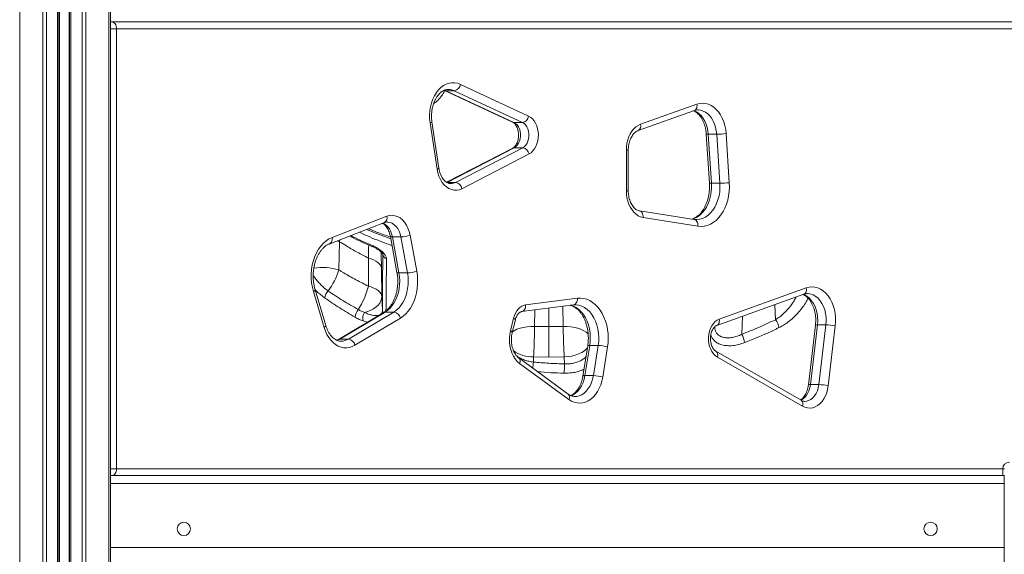
# Model space of a CAD drawing. Units: millimetres. Extents: x 5869 to 23028, y -1517 to 6753.
# Drawn here: x 19983 to 20721, y 4610 to 5010 of the extents above; entities that cross this region are included whole.
import ezdxf

# ---------------------------------------------------------------- set-up
doc = ezdxf.new("R2010")
doc.units = ezdxf.units.MM

msp = doc.modelspace()

# ---------------------------------------------------------------- linework, layer by layer
at = {"color": 7, "linetype": 'Continuous', "lineweight": 15}
for p, q in [((19982.78, 6018.7), (19982.78, 4068.7)), ((20000.06, 6018.7), (20000.06, 4068.7)), ((20002.89, 6018.7), (20002.89, 4068.7)), ((20011.24, 6018.7), (20011.24, 4068.7)), ((20012.24, 6018.7), (20012.24, 4068.7)), ((20012.56, 6018.7), (20012.56, 4068.7)), ((20019.91, 6018.7), (20019.91, 4068.7)), ((20020.24, 6018.7), (20020.24, 4068.7)), ((20021.24, 6018.7), (20021.24, 4068.7)), ((20029.58, 6018.7), (20029.58, 4068.7)), ((20032.41, 6018.7), (20032.41, 4068.7)), ((20049.69, 6018.7), (20049.69, 4068.7)), ((20050.87, 6018.7), (20050.87, 4666.84)), ((20050.87, 5008.7), (20051.15, 5008.7)), ((20051.15, 5008.7), (20051.86, 5008.7)), ((20051.86, 5008.7), (20734.22, 5008.7)), ((20055.39, 5003.7), (20055.39, 4673.7)), ((20737.75, 5003.7), (20055.39, 5003.7)), ((20313.33, 4961.94), (20364.43, 4938.09)), ((20301.32, 4957.41), (20352.42, 4933.56)), ((20302.32, 4957.2), (20308.69, 4957.2)), ((20302.32, 4957.2), (20353.43, 4933.34)), ((20359.79, 4933.34), (20308.69, 4957.2)), ((20448.38, 4932.03), (20490.59, 4947.02)), ((20446.52, 4927.32), (20488.73, 4942.31)), ((20295.74, 4898.34), (20290.5, 4932.98)), ((20297.15, 4899.08), (20291.91, 4933.73)), ((20353.43, 4933.34), (20359.79, 4933.34)), ((20497.61, 4924.73), (20499.99, 4887.92)), ((20512.5, 4925.05), (20514.88, 4888.24)), ((20499.08, 4924.59), (20505.44, 4924.59)), ((20499.08, 4924.59), (20501.46, 4887.78)), ((20507.82, 4887.78), (20505.44, 4924.59)), ((20352.56, 4914.2), (20302.91, 4888.53)), ((20353.64, 4914.46), (20303.31, 4888.43)), ((20309.68, 4888.43), (20360, 4914.46)), ((20353.64, 4914.46), (20360, 4914.46)), ((20437.68, 4882.07), (20437.68, 4912.63)), ((20439.14, 4882.07), (20439.14, 4912.63)), ((20364.75, 4909.76), (20314.43, 4883.73)), ((20303.31, 4888.43), (20309.68, 4888.43)), ((20501.46, 4887.78), (20507.82, 4887.78)), ((20488.65, 4860.63), (20447.5, 4867.13)), ((20215.25, 4842.5), (20256.38, 4858.4)), ((20216.98, 4847.16), (20258.12, 4863.06)), ((20491.4, 4855.69), (20450.25, 4862.19)), ((20222.04, 4822.84), (20222.71, 4844.01)), ((20260.71, 4847.92), (20265.69, 4821)), ((20262.21, 4847.56), (20268.57, 4847.56)), ((20262.21, 4847.56), (20267.18, 4820.64)), ((20273.55, 4820.64), (20268.57, 4847.56)), ((20275.53, 4848.82), (20280.5, 4821.9)), ((20244.26, 4831.68), (20244.28, 4810.67)), ((20254.37, 4802.84), (20254.03, 4824.01)), ((20267.18, 4820.64), (20273.55, 4820.64)), ((20211.04, 4779.7), (20203.03, 4806.57)), ((20212.3, 4781.13), (20204.29, 4807.99)), ((20507.31, 4785.93), (20572.6, 4809.3)), ((20254.82, 4792.66), (20254.37, 4802.84)), ((20362.18, 4796.59), (20400.95, 4801.57)), ((20505.46, 4781.22), (20570.75, 4804.59)), ((20359.28, 4791.63), (20398.05, 4796.61)), ((20379.62, 4780.32), (20379.62, 4794.24)), ((20255.76, 4790.97), (20221.74, 4770.68)), ((20256.95, 4791.28), (20222.93, 4770.99)), ((20229.29, 4770.99), (20263.31, 4791.28)), ((20268.22, 4786.68), (20234.2, 4766.38)), ((20256.95, 4791.28), (20263.31, 4791.28)), ((20350.78, 4777.18), (20353.13, 4786.62)), ((20352.1, 4775.97), (20354.44, 4785.41)), ((20379.62, 4780.32), (20368.93, 4780.5)), ((20390.31, 4780.5), (20379.62, 4780.32)), ((20579.51, 4781.53), (20574.2, 4736.58)), ((20580.99, 4781.77), (20575.67, 4736.82)), ((20580.99, 4781.77), (20587.35, 4781.77)), ((20582.04, 4736.82), (20587.35, 4781.77)), ((20594.37, 4780.94), (20589.06, 4735.99)), ((20222.93, 4770.99), (20229.29, 4770.99)), ((20408.72, 4765.85), (20405.1, 4743.25)), ((20410.21, 4766.16), (20406.59, 4743.56)), ((20410.21, 4766.16), (20416.58, 4766.16)), ((20412.95, 4743.56), (20416.58, 4766.16)), ((20423.56, 4765.06), (20419.94, 4742.45)), ((20393.99, 4729.81), (20357.05, 4756.82)), ((20367.98, 4753.75), (20368.15, 4757.6)), ((20368.15, 4757.6), (20379.62, 4757.41)), ((20379.62, 4757.41), (20391.09, 4757.6)), ((20391.09, 4757.6), (20391.33, 4752.35)), ((20568.74, 4725.1), (20504.88, 4761.82)), ((20569.79, 4720.76), (20505.92, 4757.49)), ((20394.58, 4725.77), (20357.63, 4752.79)), ((20406.59, 4743.56), (20412.95, 4743.56)), ((20575.67, 4736.82), (20582.04, 4736.82)), ((20719.87, 4673.7), (20719.87, 4668.7)), ((20721.33, 4673.7), (20719.87, 4673.7)), ((20050.87, 4668.7), (20719.87, 4668.7)), ((20050.87, 4662.7), (20050.87, 4666.84)), ((20719.87, 4668.7), (20721.33, 4668.7)), ((20720.87, 4668.7), (20720.87, 4666.84)), ((20720.87, 4666.84), (20720.87, 4662.7)), ((20050.87, 4662.7), (20050.87, 4614.7)), ((20050.87, 4662.7), (20720.87, 4662.7)), ((20720.87, 4614.7), (20720.87, 4662.7)), ((20050.87, 4614.7), (20720.87, 4614.7)), ((20050.87, 4610.56), (20050.87, 4614.7)), ((20720.87, 4614.7), (20720.87, 4610.56)), ((20050.87, 4610.56), (20050.87, 4068.7)), ((20720.87, 4610.56), (20720.87, 4068.7))]:
    msp.add_line(p, q, dxfattribs=at)
at = {"color": 8, "linetype": 'Continuous', "lineweight": 15}
for p, q in [((20055.39, 5003.7), (20050.87, 5003.7)), ((20301.15, 4957.67), (20302.32, 4957.2)), ((20439.14, 4912.63), (20437.68, 4912.63)), ((20437.68, 4882.07), (20439.14, 4882.07)), ((20222.71, 4844.01), (20220.74, 4844.62)), ((20222.71, 4844.01), (20222.79, 4845.41)), ((20368.93, 4780.5), (20369.11, 4792.89)), ((20390.1, 4795.59), (20390.31, 4780.5)), ((20549, 4796.81), (20549.5, 4785.51)), ((20243.57, 4783.7), (20240.37, 4784.59)), ((20524.17, 4774.52), (20524.77, 4788.13)), ((20050.87, 4673.7), (20055.39, 4673.7)), ((20055.39, 4673.7), (20719.87, 4673.7))]:
    msp.add_line(p, q, dxfattribs=at)
at = {"color": 8, "linetype": 'Continuous', "lineweight": 15, "flags": 128}
for points in [[(20050.87, 5008.5), (20051.17, 5008.6), (20051.86, 5008.7)], [(20301.34, 4957.41), (20301.66, 4957.29), (20302.32, 4957.2)], [(20490.59, 4947.02), (20490.69, 4946.07), (20490.65, 4945.16), (20490.47, 4944.32), (20490.16, 4943.59), (20489.73, 4942.99), (20489.2, 4942.54), (20488.73, 4942.31)], [(20488.39, 4942.19), (20488.97, 4941.96), (20490.73, 4941.05), (20492.39, 4939.82), (20493.92, 4938.28), (20495.29, 4936.47), (20496.49, 4934.43), (20497.48, 4932.17), (20498.25, 4929.75), (20498.78, 4927.21), (20499.08, 4924.59)], [(20505.44, 4924.59), (20505.15, 4927.21), (20504.61, 4929.75), (20503.84, 4932.17), (20502.85, 4934.43), (20501.66, 4936.47), (20500.28, 4938.28), (20498.75, 4939.82), (20497.09, 4941.05), (20495.33, 4941.96), (20493.5, 4942.54), (20491.63, 4942.77), (20491.35, 4942.77)], [(20291.91, 4933.73), (20291.91, 4933.72), (20291.83, 4933.56), (20291.56, 4933.38), (20291.11, 4933.18), (20290.5, 4932.98)], [(20352.42, 4933.56), (20352.76, 4933.44), (20353.43, 4933.34)], [(20352.56, 4914.2), (20352.97, 4914.37), (20353.64, 4914.46)], [(20297.15, 4899.08), (20297.15, 4899.07), (20297.07, 4898.92), (20296.79, 4898.74), (20296.35, 4898.54), (20295.74, 4898.34)], [(20501.46, 4887.78), (20501.52, 4884.62), (20501.3, 4881.47), (20500.8, 4878.39), (20500.03, 4875.42), (20499, 4872.61), (20497.73, 4870), (20496.23, 4867.65), (20494.54, 4865.58), (20492.67, 4863.83), (20490.67, 4862.43), (20488.55, 4861.4), (20486.97, 4860.89)], [(20490.28, 4860.5), (20490.49, 4860.51), (20492.72, 4860.76), (20494.91, 4861.4), (20497.03, 4862.43), (20499.04, 4863.83), (20500.9, 4865.58), (20502.6, 4867.65), (20504.09, 4870), (20505.36, 4872.61), (20506.39, 4875.42), (20507.17, 4878.39), (20507.67, 4881.47), (20507.89, 4884.62), (20507.82, 4887.78)], [(20447.52, 4867.12), (20447.79, 4867.06), (20448.43, 4866.78), (20449.01, 4866.32), (20449.49, 4865.7), (20449.87, 4864.95), (20450.13, 4864.09), (20450.26, 4863.16), (20450.25, 4862.19)], [(20268.57, 4847.56), (20268.02, 4849.8), (20267.23, 4851.89), (20266.21, 4853.77), (20265, 4855.41), (20263.62, 4856.75), (20262.11, 4857.77), (20260.5, 4858.45), (20258.84, 4858.75), (20258.38, 4858.77)], [(20491.4, 4855.69), (20491.41, 4856.66), (20491.28, 4857.59), (20491.02, 4858.45), (20490.64, 4859.2), (20490.16, 4859.82), (20489.58, 4860.28), (20488.94, 4860.56), (20488.65, 4860.63)], [(20216.98, 4847.16), (20217.1, 4846.22), (20217.07, 4845.32), (20216.91, 4844.48), (20216.61, 4843.75), (20216.19, 4843.15), (20215.66, 4842.71), (20215.27, 4842.51)], [(20262.21, 4847.56), (20261.58, 4847.58), (20261.12, 4847.66), (20260.82, 4847.77), (20260.71, 4847.91)], [(20267.18, 4820.64), (20266.56, 4820.66), (20266.09, 4820.74), (20265.79, 4820.85), (20265.69, 4821)], [(20203.03, 4806.57), (20203.6, 4806.94), (20204.01, 4807.31), (20204.24, 4807.65), (20204.3, 4807.94), (20204.29, 4807.99)], [(20572.6, 4809.3), (20572.7, 4808.35), (20572.66, 4807.44), (20572.49, 4806.61), (20572.18, 4805.87), (20571.75, 4805.27), (20571.22, 4804.82), (20570.75, 4804.59)], [(20400.95, 4801.57), (20400.95, 4800.6), (20400.81, 4799.66), (20400.53, 4798.8), (20400.14, 4798.05), (20399.65, 4797.43), (20399.07, 4796.97), (20398.42, 4796.68), (20398.05, 4796.61)], [(20570.43, 4804.48), (20571.47, 4804.06), (20573.33, 4802.98), (20575.05, 4801.54), (20576.62, 4799.78), (20577.99, 4797.72), (20579.15, 4795.4), (20580.06, 4792.88), (20580.71, 4790.2), (20581.08, 4787.42), (20581.18, 4784.59), (20580.99, 4781.77)], [(20587.35, 4781.77), (20587.54, 4784.59), (20587.45, 4787.42), (20587.07, 4790.2), (20586.42, 4792.88), (20585.51, 4795.4), (20584.36, 4797.72), (20582.98, 4799.78), (20581.42, 4801.54), (20579.69, 4802.98), (20577.84, 4804.06), (20575.9, 4804.75), (20573.9, 4805.05), (20573.4, 4805.06)], [(20359.32, 4791.63), (20359.64, 4791.7), (20360.29, 4791.99), (20360.87, 4792.45), (20361.37, 4793.07), (20361.76, 4793.82), (20362.03, 4794.68), (20362.17, 4795.62), (20362.18, 4796.59)], [(20395.94, 4796.34), (20397.96, 4795.67), (20400.05, 4794.6), (20402.02, 4793.16), (20403.85, 4791.39), (20405.51, 4789.31), (20406.98, 4786.95), (20408.22, 4784.35), (20409.22, 4781.54), (20409.96, 4778.59), (20410.44, 4775.52), (20410.64, 4772.4), (20410.57, 4769.26), (20410.21, 4766.16)], [(20416.58, 4766.16), (20416.93, 4769.26), (20417.01, 4772.4), (20416.8, 4775.52), (20416.33, 4778.59), (20415.58, 4781.54), (20414.58, 4784.35), (20413.34, 4786.95), (20411.88, 4789.31), (20410.22, 4791.39), (20408.39, 4793.16), (20406.41, 4794.6), (20404.33, 4795.67), (20402.16, 4796.37), (20399.95, 4796.68), (20399.33, 4796.69)], [(20255.76, 4790.97), (20256.29, 4791.2), (20256.95, 4791.28)], [(20354.44, 4785.41), (20354.45, 4785.45), (20354.39, 4785.7), (20354.14, 4785.99), (20353.71, 4786.3), (20353.13, 4786.62)], [(20507.31, 4785.93), (20507.41, 4784.98), (20507.38, 4784.07), (20507.2, 4783.23), (20506.89, 4782.5), (20506.46, 4781.9), (20505.93, 4781.45), (20505.5, 4781.23)], [(20211.04, 4779.7), (20211.61, 4780.08), (20212.02, 4780.45), (20212.26, 4780.78), (20212.31, 4781.08), (20212.3, 4781.13)], [(20352.1, 4775.98), (20352.11, 4776.01), (20352.04, 4776.26), (20351.79, 4776.54), (20351.37, 4776.86), (20350.78, 4777.18)], [(20368.93, 4780.5), (20366.07, 4780.48), (20363.24, 4780.24), (20360.53, 4779.79), (20357.96, 4779.14), (20355.61, 4778.3), (20353.51, 4777.28), (20352.23, 4776.49)], [(20390.31, 4780.5), (20393.18, 4780.48), (20396, 4780.24), (20398.72, 4779.79), (20401.28, 4779.14), (20403.63, 4778.3), (20405.73, 4777.28), (20407.53, 4776.12), (20408.99, 4774.83), (20409.21, 4774.59)], [(20222.93, 4770.99), (20221.02, 4770.07), (20220.68, 4769.95)], [(20221.74, 4770.68), (20222.26, 4770.9), (20222.93, 4770.99)], [(20391.09, 4757.6), (20393.94, 4757.8), (20396.72, 4758.25), (20399.4, 4758.94), (20401.9, 4759.85), (20404.18, 4760.96), (20406.2, 4762.26), (20407.91, 4763.72), (20408.48, 4764.31)], [(20406.59, 4743.56), (20406.01, 4740.87), (20405.18, 4738.33), (20404.1, 4735.97), (20402.8, 4733.85), (20401.31, 4732.01), (20399.64, 4730.48), (20397.85, 4729.3), (20396.09, 4728.53)], [(20399.23, 4727.98), (20400.35, 4728.05), (20402.31, 4728.48), (20404.21, 4729.3), (20406.01, 4730.48), (20407.67, 4732.01), (20409.17, 4733.85), (20410.47, 4735.97), (20411.54, 4738.33), (20412.38, 4740.87), (20412.95, 4743.56)], [(20575.67, 4736.82), (20575.25, 4734.45), (20574.57, 4732.21), (20573.63, 4730.16), (20572.47, 4728.35), (20571.12, 4726.83), (20569.62, 4725.64), (20568.71, 4725.13)], [(20571.55, 4724.29), (20572.66, 4724.37), (20574.36, 4724.82), (20575.98, 4725.64), (20577.49, 4726.83), (20578.84, 4728.35), (20579.99, 4730.16), (20580.93, 4732.21), (20581.62, 4734.45), (20582.04, 4736.82)], [(20051.86, 4668.7), (20051.17, 4668.8), (20050.87, 4668.9)]]:
    msp.add_lwpolyline(points, dxfattribs=at)
at = {"color": 7, "linetype": 'Continuous', "lineweight": 15, "flags": 128}
for points in [[(20055.39, 5003.7), (20055.33, 5004.68), (20055.12, 5005.61), (20054.8, 5006.48), (20054.36, 5007.24), (20053.82, 5007.86), (20053.21, 5008.32), (20052.55, 5008.6), (20051.86, 5008.7)], [(20290.5, 4932.98), (20290.18, 4936.03), (20290.13, 4939.12), (20290.34, 4942.19), (20290.82, 4945.2), (20291.56, 4948.1), (20292.55, 4950.86), (20293.76, 4953.42), (20295.2, 4955.75), (20296.82, 4957.81), (20298.61, 4959.57), (20300.54, 4961.01), (20302.59, 4962.1), (20304.71, 4962.82), (20306.88, 4963.17), (20309.06, 4963.14), (20311.22, 4962.73), (20313.33, 4961.94)], [(20490.59, 4947.02), (20492.73, 4947.58), (20494.9, 4947.77), (20497.08, 4947.58), (20499.22, 4947.01), (20501.29, 4946.08), (20503.27, 4944.79), (20505.12, 4943.16), (20506.81, 4941.23), (20508.33, 4939.02), (20509.64, 4936.56), (20510.73, 4933.89), (20511.57, 4931.06), (20512.17, 4928.09), (20512.5, 4925.05)], [(20353.43, 4933.34), (20354.66, 4932.58), (20355.76, 4931.5), (20356.7, 4930.15), (20357.45, 4928.57), (20357.96, 4926.81), (20358.24, 4924.96), (20358.26, 4923.06), (20358.03, 4921.19), (20357.55, 4919.41), (20356.84, 4917.8), (20355.93, 4916.4), (20354.85, 4915.27), (20353.64, 4914.46)], [(20360, 4914.46), (20361.21, 4915.27), (20362.29, 4916.4), (20363.21, 4917.8), (20363.91, 4919.41), (20364.39, 4921.19), (20364.62, 4923.06), (20364.6, 4924.96), (20364.33, 4926.81), (20363.81, 4928.57), (20363.07, 4930.15), (20362.13, 4931.5), (20361.02, 4932.58), (20359.79, 4933.34)], [(20364.43, 4938.09), (20365.94, 4937.2), (20367.34, 4935.99), (20368.59, 4934.49), (20369.66, 4932.73), (20370.52, 4930.77), (20371.16, 4928.64), (20371.56, 4926.39), (20371.72, 4924.09), (20371.61, 4921.78), (20371.26, 4919.51), (20370.67, 4917.36), (20369.85, 4915.35), (20368.82, 4913.55), (20367.61, 4911.99), (20366.24, 4910.72), (20364.75, 4909.76)], [(20437.68, 4912.63), (20437.8, 4915.27), (20438.17, 4917.87), (20438.78, 4920.37), (20439.62, 4922.74), (20440.67, 4924.93), (20441.92, 4926.91), (20443.34, 4928.63), (20444.91, 4930.08), (20446.6, 4931.22), (20448.38, 4932.03)], [(20314.43, 4883.73), (20312.49, 4882.95), (20310.5, 4882.56), (20308.48, 4882.58), (20306.49, 4883), (20304.56, 4883.81), (20302.73, 4885.01), (20301.04, 4886.56), (20299.52, 4888.44), (20298.21, 4890.6), (20297.13, 4893), (20296.3, 4895.6), (20295.74, 4898.34)], [(20514.88, 4888.24), (20514.97, 4884.92), (20514.79, 4881.6), (20514.36, 4878.34), (20513.67, 4875.16), (20512.74, 4872.11), (20511.57, 4869.22), (20510.19, 4866.53), (20508.61, 4864.08), (20506.84, 4861.89), (20504.91, 4859.99), (20502.85, 4858.4), (20500.67, 4857.14), (20498.41, 4856.23), (20496.09, 4855.69), (20493.75, 4855.5), (20491.4, 4855.69)], [(20450.25, 4862.19), (20448.41, 4862.66), (20446.62, 4863.47), (20444.93, 4864.6), (20443.35, 4866.05), (20441.93, 4867.77), (20440.68, 4869.75), (20439.63, 4871.94), (20438.79, 4874.31), (20438.17, 4876.82), (20437.8, 4879.42), (20437.68, 4882.07)], [(20258.12, 4863.06), (20260.11, 4863.62), (20262.14, 4863.76), (20264.16, 4863.5), (20266.14, 4862.82), (20268.03, 4861.76), (20269.79, 4860.32), (20271.38, 4858.54), (20272.78, 4856.45), (20273.95, 4854.11), (20274.87, 4851.55), (20275.53, 4848.82)], [(20203.03, 4806.57), (20202.22, 4809.77), (20201.68, 4813.09), (20201.4, 4816.47), (20201.39, 4819.87), (20201.66, 4823.26), (20202.2, 4826.58), (20203, 4829.79), (20204.05, 4832.85), (20205.34, 4835.72), (20206.86, 4838.37), (20208.57, 4840.76), (20210.47, 4842.86), (20212.52, 4844.64), (20214.7, 4846.08), (20216.98, 4847.16)], [(20244.26, 4831.68), (20246.33, 4831.04), (20248.2, 4830.28), (20249.86, 4829.42), (20251.27, 4828.46), (20252.4, 4827.42), (20253.25, 4826.32), (20253.8, 4825.18), (20254.03, 4824.01)], [(20280.5, 4821.9), (20280.97, 4818.68), (20281.18, 4815.4), (20281.13, 4812.11), (20280.83, 4808.84), (20280.28, 4805.64), (20279.49, 4802.55), (20278.46, 4799.6), (20277.21, 4796.82), (20275.75, 4794.26), (20274.1, 4791.93), (20272.28, 4789.88), (20270.31, 4788.12), (20268.22, 4786.68)], [(20267.18, 4820.64), (20267.59, 4817.73), (20267.75, 4814.76), (20267.67, 4811.79), (20267.33, 4808.86), (20266.75, 4806), (20265.93, 4803.27), (20264.89, 4800.68), (20263.65, 4798.29), (20262.2, 4796.13), (20260.59, 4794.22), (20258.83, 4792.6), (20256.95, 4791.28)], [(20263.31, 4791.28), (20265.2, 4792.6), (20266.96, 4794.22), (20268.57, 4796.13), (20270.01, 4798.29), (20271.26, 4800.68), (20272.3, 4803.27), (20273.11, 4806), (20273.69, 4808.86), (20274.03, 4811.79), (20274.12, 4814.76), (20273.96, 4817.73), (20273.55, 4820.64)], [(20244.28, 4810.67), (20246.41, 4810.03), (20248.35, 4809.26), (20250.05, 4808.38), (20251.51, 4807.4), (20252.68, 4806.34), (20253.56, 4805.21), (20254.13, 4804.04), (20254.37, 4802.84)], [(20572.6, 4809.3), (20574.75, 4809.87), (20576.94, 4810.06), (20579.13, 4809.87), (20581.28, 4809.3), (20583.37, 4808.35), (20585.35, 4807.05), (20587.21, 4805.41), (20588.91, 4803.45), (20590.43, 4801.22), (20591.74, 4798.73), (20592.82, 4796.04), (20593.66, 4793.18), (20594.24, 4790.19), (20594.55, 4787.12), (20594.6, 4784.03), (20594.37, 4780.94)], [(20241.4, 4790.95), (20243.85, 4791.7), (20246.13, 4792.64), (20248.19, 4793.76), (20250.01, 4795.04), (20251.54, 4796.44), (20252.76, 4797.95), (20253.65, 4799.54), (20254.19, 4801.18), (20254.37, 4802.84)], [(20400.95, 4801.57), (20403.3, 4801.68), (20405.64, 4801.43), (20407.95, 4800.82), (20410.2, 4799.84), (20412.36, 4798.52), (20414.4, 4796.87), (20416.3, 4794.92), (20418.03, 4792.67), (20419.58, 4790.17), (20420.92, 4787.45), (20422.04, 4784.53), (20422.93, 4781.45), (20423.57, 4778.25), (20423.96, 4774.97), (20424.08, 4771.65), (20423.95, 4768.33), (20423.56, 4765.06)], [(20353.13, 4786.62), (20353.73, 4788.58), (20354.52, 4790.41), (20355.49, 4792.05), (20356.62, 4793.48), (20357.87, 4794.67), (20359.24, 4795.6), (20360.68, 4796.24), (20362.18, 4796.59)], [(20505.92, 4757.49), (20504.44, 4758.54), (20503.09, 4759.91), (20501.9, 4761.56), (20500.92, 4763.45), (20500.15, 4765.53), (20499.62, 4767.76), (20499.35, 4770.07), (20499.34, 4772.42), (20499.58, 4774.74), (20500.08, 4776.98), (20500.82, 4779.09), (20501.78, 4781), (20502.94, 4782.68), (20504.27, 4784.08), (20505.74, 4785.17), (20507.31, 4785.93)], [(20234.2, 4766.38), (20232.19, 4765.38), (20230.1, 4764.73), (20227.98, 4764.44), (20225.84, 4764.51), (20223.73, 4764.94), (20221.67, 4765.73), (20219.69, 4766.87), (20217.83, 4768.34), (20216.1, 4770.11), (20214.54, 4772.17), (20213.16, 4774.47), (20211.99, 4777), (20211.04, 4779.7)], [(20357.63, 4752.79), (20355.91, 4754.28), (20354.35, 4756.1), (20352.99, 4758.22), (20351.86, 4760.6), (20350.98, 4763.17), (20350.37, 4765.9), (20350.04, 4768.72), (20350, 4771.58), (20350.25, 4774.42), (20350.78, 4777.18)], [(20368.15, 4757.6), (20368.26, 4759.84), (20368.37, 4762.27), (20368.48, 4764.84), (20368.58, 4767.5), (20368.67, 4770.21), (20368.75, 4772.91), (20368.82, 4775.56), (20368.88, 4778.1), (20368.93, 4780.5)], [(20379.62, 4780.32), (20379.62, 4777.93), (20379.62, 4775.38), (20379.62, 4772.74), (20379.62, 4770.03), (20379.62, 4767.32), (20379.62, 4764.66), (20379.62, 4762.09), (20379.62, 4759.66), (20379.62, 4757.41)], [(20390.31, 4780.5), (20390.36, 4778.1), (20390.42, 4775.56), (20390.49, 4772.91), (20390.57, 4770.21), (20390.66, 4767.5), (20390.76, 4764.84), (20390.87, 4762.27), (20390.98, 4759.84), (20391.09, 4757.6)], [(20419.94, 4742.45), (20419.33, 4739.54), (20418.49, 4736.74), (20417.4, 4734.11), (20416.11, 4731.69), (20414.61, 4729.51), (20412.94, 4727.6), (20411.11, 4726), (20409.16, 4724.71), (20407.12, 4723.78), (20405.01, 4723.2), (20402.86, 4722.98), (20400.72, 4723.14), (20398.6, 4723.66), (20396.54, 4724.54), (20394.58, 4725.77)], [(20589.06, 4735.99), (20588.61, 4733.32), (20587.9, 4730.75), (20586.95, 4728.35), (20585.77, 4726.15), (20584.4, 4724.21), (20582.84, 4722.54), (20581.14, 4721.2), (20579.33, 4720.2), (20577.44, 4719.56), (20575.5, 4719.3), (20573.55, 4719.41), (20571.64, 4719.91), (20569.79, 4720.76)], [(20051.86, 4668.7), (20052.55, 4668.8), (20053.21, 4669.08), (20053.82, 4669.54), (20054.36, 4670.17), (20054.8, 4670.92), (20055.12, 4671.79), (20055.33, 4672.73), (20055.39, 4673.7)]]:
    msp.add_lwpolyline(points, dxfattribs=at)
at = {"color": 7, "linetype": 'Continuous', "lineweight": 15}
for centre in [(20105.87, 4628.7), (20665.87, 4628.7)]:
    msp.add_circle(centre, 5, dxfattribs=at)
for centre, radius, start, end in [((20307.7, 4962.81), 5.7, 279.97682, 351.2971), ((20358.8, 4938.95), 5.7, 279.97676, 351.29709), ((20504.83, 4988.87), 64.28, 270.54358, 276.84999), ((20359.02, 4908.71), 5.83, 10.40232, 80.25323), ((20308.69, 4882.68), 5.83, 10.40315, 80.25306), ((20507.21, 4952.09), 64.31, 270.54513, 276.84845), ((20267.93, 4870.86), 23.31, 271.57746, 289.02057), ((20259.16, 4835.13), 4.17, 185.3526, 251.06795), ((20176.41, 4836.19), 47.54, 322.27787, 343.69455), ((20272.9, 4843.94), 23.31, 271.57743, 289.0206), ((20220.16, 4801.11), 8.58, 135.742, 175.65416), ((20189.54, 4824.07), 56.36, 326.6963, 346.24045), ((20244.62, 4786.54), 10.35, 140.49402, 175.45841), ((20247.39, 4786.71), 7.34, 144.74275, 196.79048), ((20262.33, 4785.31), 6.05, 13.01811, 80.62552), ((20539.13, 4777.42), 13.15, 9.3799, 37.95644), ((20586.73, 4746.14), 35.64, 77.61279, 88.99954), ((20228.31, 4765.02), 6.05, 13.01823, 80.62548), ((20510.67, 4766.33), 15.79, 7.21304, 31.24893), ((20415.94, 4739.55), 26.62, 73.3729, 88.63574), ((20584.01, 4744.11), 192.86, 177.5502, 179.6134), ((20412.32, 4716.95), 26.62, 73.37223, 88.63641), ((20581.42, 4701.2), 35.63, 77.61129, 89.00103), ((20724.87, 4673.7), 5, 90, 180)]:
    msp.add_arc(centre, radius, start, end, dxfattribs=at)
at = {"color": 8, "linetype": 'Continuous', "lineweight": 15}
for centre, radius, start, end in [((20304.23, 4947.82), 10.39, 64.54781, 89.41612), ((20444.45, 4930.86), 4.1, 300.68261, 16.62582), ((20498.65, 4928.12), 3.55, 252.85142, 276.83861), ((20306.01, 4895.36), 7.84, 270.38553, 297.91447), ((20501.04, 4891.3), 3.54, 252.8251, 276.85114), ((20254.27, 4861.84), 4.04, 301.58579, 17.64339), ((20248.2, 4845.8), 14.12, 7.16914, 59.69866), ((20248.49, 4840.86), 1.01, 171.95164, 234.75813), ((20209.95, 4784.68), 40.03, 72.41983, 99.60685), ((20258.5, 4792.84), 3.68, 182.76787, 213.90086), ((20580.57, 4779.62), 2.18, 79.07302, 119.15655), ((20223.72, 4780.08), 10.66, 270.32412, 301.50988), ((20367.91, 4783.59), 26, 234.70855, 270.51783), ((20409.81, 4764.39), 1.82, 77.13531, 126.68194), ((20354.58, 4754.41), 3.46, 332.02081, 44.12225), ((20502.51, 4758.96), 3.71, 336.6221, 50.40839), ((20429.06, 4744.98), 61.71, 171.82156, 176.089), ((20406.18, 4741.78), 1.82, 77.19461, 126.54189), ((20575.26, 4734.67), 2.19, 79.10151, 119.09689), ((20391.53, 4727.39), 3.45, 331.97385, 44.50309), ((20566.38, 4722.24), 3.71, 336.61825, 50.44128)]:
    msp.add_arc(centre, radius, start, end, dxfattribs=at)
at = {"color": 7, "linetype": 'Continuous', "lineweight": 15}
for points, knots in [([(20291.91, 4933.73), (20291.86, 4934.14), (20291.69, 4935.37), (20291.56, 4937.45), (20291.59, 4939.95), (20291.84, 4942.43), (20292.29, 4944.83), (20292.92, 4947.12), (20293.73, 4949.26), (20294.69, 4951.22), (20295.78, 4952.97), (20296.97, 4954.49), (20298.25, 4955.75), (20299.57, 4956.75), (20300.93, 4957.51), (20302.32, 4957.99), (20303.44, 4958.21), (20304.11, 4958.18), (20304.31, 4958.17)], [0, 0, 0, 0, 0.033618, 0.099926, 0.166282, 0.232601, 0.298806, 0.364845, 0.430683, 0.496318, 0.561805, 0.627259, 0.692881, 0.759075, 0.826494, 0.8961, 0.969076, 1, 1, 1, 1]), ([(20488.11, 4942.09), (20488.35, 4941.99), (20489.07, 4941.7), (20490.27, 4940.91), (20491.64, 4939.73), (20492.91, 4938.29), (20494.08, 4936.62), (20495.11, 4934.74), (20495.99, 4932.66), (20496.71, 4930.43), (20497.24, 4928.07), (20497.5, 4926.14), (20497.59, 4925.02), (20497.61, 4924.73)], [0, 0, 0, 0, 0.055452, 0.163424, 0.267107, 0.368211, 0.468028, 0.567317, 0.66648, 0.76567, 0.86499, 0.964457, 1, 1, 1, 1]), ([(20488.73, 4942.31), (20488.94, 4942.37), (20489.64, 4942.6), (20490.51, 4942.78), (20491.17, 4942.74), (20491.35, 4942.74)], [0, 0, 0, 0, 0.241185, 0.79493, 1, 1, 1, 1]), ([(20352.42, 4933.56), (20352.53, 4933.51), (20352.86, 4933.34), (20353.49, 4932.89), (20354.28, 4932.08), (20355.05, 4930.98), (20355.72, 4929.66), (20356.25, 4928.16), (20356.63, 4926.52), (20356.82, 4924.78), (20356.83, 4923.01), (20356.64, 4921.27), (20356.28, 4919.62), (20355.75, 4918.11), (20355.1, 4916.8), (20354.36, 4915.72), (20353.59, 4914.9), (20352.98, 4914.43), (20352.65, 4914.25), (20352.56, 4914.2)], [0, 0, 0, 0, 0.030379, 0.092244, 0.157955, 0.221317, 0.284027, 0.346727, 0.409657, 0.472855, 0.536207, 0.599536, 0.662589, 0.725213, 0.787355, 0.849155, 0.911011, 0.973684, 1, 1, 1, 1]), ([(20439.14, 4912.63), (20439.15, 4912.99), (20439.16, 4914.08), (20439.34, 4915.86), (20439.73, 4917.93), (20440.31, 4919.88), (20441.04, 4921.67), (20441.91, 4923.25), (20442.88, 4924.61), (20443.91, 4925.72), (20444.98, 4926.57), (20445.85, 4927.06), (20446.36, 4927.26), (20446.52, 4927.32)], [0, 0, 0, 0, 0.050765, 0.15165, 0.252357, 0.352678, 0.452539, 0.551954, 0.651129, 0.750404, 0.850545, 0.952984, 1, 1, 1, 1]), ([(20306.05, 4887.53), (20305.99, 4887.53), (20305.51, 4887.48), (20304.7, 4887.66), (20303.57, 4888.08), (20302.47, 4888.76), (20301.37, 4889.7), (20300.31, 4890.93), (20299.35, 4892.4), (20298.52, 4894.07), (20297.84, 4895.93), (20297.39, 4897.62), (20297.21, 4898.7), (20297.15, 4899.08)], [0, 0, 0, 0, 0.0193592, 0.145211, 0.2492537, 0.3471893, 0.4514118, 0.5519192, 0.6507524, 0.7490642, 0.8473188, 0.9457347, 1, 1, 1, 1]), ([(20499.99, 4887.92), (20500.02, 4887.44), (20500.09, 4886.04), (20500.06, 4883.69), (20499.82, 4880.92), (20499.38, 4878.2), (20498.74, 4875.58), (20497.91, 4873.1), (20496.92, 4870.77), (20495.77, 4868.64), (20494.5, 4866.73), (20493.11, 4865.05), (20491.64, 4863.63), (20490.1, 4862.45), (20488.51, 4861.57), (20487.38, 4861.07), (20486.78, 4860.94), (20486.73, 4860.93)], [0, 0, 0, 0, 0.037469, 0.11088, 0.18429, 0.257615, 0.330817, 0.403867, 0.476751, 0.54949, 0.622151, 0.694825, 0.767709, 0.841134, 0.915594, 0.991759, 1, 1, 1, 1]), ([(20447.5, 4867.13), (20447.34, 4867.16), (20446.83, 4867.25), (20445.97, 4867.57), (20444.87, 4868.2), (20443.76, 4869.11), (20442.69, 4870.32), (20441.72, 4871.75), (20440.87, 4873.4), (20440.16, 4875.24), (20439.63, 4877.22), (20439.28, 4879.31), (20439.15, 4880.95), (20439.15, 4881.87), (20439.14, 4882.07)], [0, 0, 0, 0, 0.044352, 0.142246, 0.233846, 0.331357, 0.425054, 0.516998, 0.608365, 0.699648, 0.791061, 0.882685, 0.974481, 1, 1, 1, 1]), ([(20256.38, 4858.4), (20256.55, 4858.45), (20257.1, 4858.65), (20257.75, 4858.79), (20258.24, 4858.75), (20258.36, 4858.74)], [0, 0, 0, 0, 0.24181, 0.819821, 1, 1, 1, 1]), ([(20490.27, 4860.53), (20490.14, 4860.52), (20489.6, 4860.48), (20489.05, 4860.57), (20488.65, 4860.63)], [0, 0, 0, 0, 0.244002, 1, 1, 1, 1]), ([(20242.96, 4853.21), (20243.74, 4852.87), (20247.28, 4851.35), (20253.3, 4849), (20258.59, 4847.11), (20261.02, 4846.24)], [0, 0, 0, 0, 0.133238, 0.601417, 1, 1, 1, 1]), ([(20254.96, 4857.85), (20254.97, 4857.84), (20255.32, 4857.67), (20256.06, 4857.08), (20257.12, 4856.04), (20258.13, 4854.69), (20259.04, 4853.12), (20259.8, 4851.36), (20260.36, 4849.6), (20260.61, 4848.42), (20260.71, 4847.92)], [0, 0, 0, 0, 0.004288, 0.147896, 0.300603, 0.449557, 0.596976, 0.74406, 0.891207, 1, 1, 1, 1]), ([(20222.71, 4844.01), (20224.42, 4842.93), (20228.74, 4840.22), (20235.89, 4836.06), (20241.47, 4833.14), (20244.26, 4831.68)], [0, 0, 0, 0, 0.246566, 0.622977, 1, 1, 1, 1]), ([(20230.06, 4848.22), (20232.55, 4847.01), (20237.74, 4844.48), (20243.72, 4841.78), (20247.22, 4840.35), (20247.91, 4840.07)], [0, 0, 0, 0, 0.4256346, 0.886676, 1, 1, 1, 1]), ([(20204.29, 4807.99), (20204.16, 4808.43), (20203.8, 4809.72), (20203.33, 4811.95), (20202.96, 4814.69), (20202.8, 4817.48), (20202.85, 4820.28), (20203.11, 4823.05), (20203.57, 4825.76), (20204.22, 4828.37), (20205.06, 4830.84), (20206.07, 4833.15), (20207.23, 4835.26), (20208.52, 4837.16), (20209.91, 4838.81), (20211.39, 4840.22), (20212.94, 4841.36), (20214.23, 4842.08), (20215.01, 4842.4), (20215.25, 4842.5)], [0, 0, 0, 0, 0.031898, 0.094504, 0.157202, 0.219943, 0.282697, 0.345424, 0.408076, 0.47062, 0.533032, 0.595304, 0.657454, 0.719543, 0.781654, 0.843965, 0.906769, 0.970503, 1, 1, 1, 1]), ([(20247.48, 4841.01), (20248.12, 4840.72), (20249.39, 4840.15), (20251.27, 4839.09), (20253.06, 4837.88), (20254.63, 4836.59), (20255.91, 4835.27), (20257.12, 4833.67), (20257.75, 4832.25), (20257.79, 4831.4), (20257.81, 4831.18)], [0, 0, 0, 0, 0.127996, 0.25593, 0.383967, 0.511875, 0.625258, 0.738539, 0.933204, 1, 1, 1, 1]), ([(20247.9, 4840.02), (20248.18, 4839.91), (20248.94, 4839.59), (20250.21, 4838.92), (20251.59, 4838.06), (20252.76, 4837.18), (20253.71, 4836.34), (20254.37, 4835.62), (20254.81, 4835.04), (20255.01, 4834.66), (20255.03, 4834.6), (20255.04, 4834.58)], [0, 0, 0, 0, 0.085752, 0.2349966, 0.3790884, 0.5156728, 0.6264966, 0.7405662, 0.8271348, 0.9185985, 1, 1, 1, 1]), ([(20254.82, 4792.66), (20254.86, 4799.59), (20254.92, 4813.47), (20254.98, 4827.65), (20255, 4834.74)], [0, 0, 0, 0, 0.499973, 1, 1, 1, 1]), ([(20244.28, 4810.67), (20241.13, 4812.25), (20234.82, 4815.41), (20227.48, 4819.55), (20223.27, 4822.09), (20222.04, 4822.84)], [0, 0, 0, 0, 0.413473, 0.827737, 1, 1, 1, 1]), ([(20265.69, 4821), (20265.76, 4820.54), (20266, 4819.18), (20266.24, 4816.86), (20266.33, 4814.06), (20266.2, 4811.27), (20265.87, 4808.51), (20265.34, 4805.84), (20264.61, 4803.27), (20263.71, 4800.85), (20262.65, 4798.61), (20261.44, 4796.58), (20260.11, 4794.77), (20258.68, 4793.2), (20257.22, 4791.92), (20256.24, 4791.28), (20255.76, 4790.97)], [0, 0, 0, 0, 0.038114, 0.112841, 0.187634, 0.262427, 0.337166, 0.411802, 0.486295, 0.560625, 0.634791, 0.708833, 0.782831, 0.856916, 0.931349, 1, 1, 1, 1]), ([(20214.02, 4807.1), (20217.67, 4804.66), (20224.99, 4799.77), (20232.75, 4795.34), (20236.64, 4793.13)], [0, 0, 0, 0, 0.499355, 1, 1, 1, 1]), ([(20234.31, 4787.36), (20230.41, 4789.64), (20222.62, 4794.21), (20215.28, 4799.24), (20211.61, 4801.76)], [0, 0, 0, 0, 0.499366, 1, 1, 1, 1]), ([(20570.15, 4804.38), (20570.39, 4804.29), (20571.1, 4804), (20572.29, 4803.22), (20573.66, 4802.05), (20574.94, 4800.61), (20576.1, 4798.95), (20577.14, 4797.06), (20578.02, 4794.99), (20578.74, 4792.76), (20579.27, 4790.4), (20579.61, 4787.95), (20579.75, 4785.46), (20579.69, 4783.3), (20579.56, 4782.01), (20579.51, 4781.53)], [0, 0, 0, 0, 0.043961, 0.132573, 0.217643, 0.300575, 0.382441, 0.463868, 0.545186, 0.626526, 0.707973, 0.789538, 0.871186, 0.952855, 1, 1, 1, 1]), ([(20570.75, 4804.59), (20570.96, 4804.66), (20571.66, 4804.89), (20572.54, 4805.07), (20573.21, 4805.04), (20573.4, 4805.03)], [0, 0, 0, 0, 0.238629, 0.786011, 1, 1, 1, 1]), ([(20236.64, 4793.13), (20237.43, 4792.69), (20239.05, 4791.82), (20240.61, 4791.24), (20241.4, 4790.95)], [0, 0, 0, 0, 0.494233, 1, 1, 1, 1]), ([(20395.66, 4796.3), (20395.78, 4796.28), (20396.47, 4796.14), (20397.73, 4795.58), (20399.4, 4794.62), (20401, 4793.35), (20402.5, 4791.84), (20403.89, 4790.08), (20405.16, 4788.09), (20406.28, 4785.9), (20407.24, 4783.52), (20408.02, 4781), (20408.62, 4778.35), (20409.01, 4775.62), (20409.2, 4772.83), (20409.18, 4770.03), (20409, 4767.7), (20408.79, 4766.32), (20408.72, 4765.85)], [0, 0, 0, 0, 0.014486, 0.088922, 0.160668, 0.230192, 0.298248, 0.365452, 0.432219, 0.49881, 0.565358, 0.631931, 0.698569, 0.765277, 0.832035, 0.898812, 0.965567, 1, 1, 1, 1]), ([(20398.05, 4796.61), (20398.31, 4796.64), (20398.73, 4796.7), (20399.16, 4796.67), (20399.33, 4796.66)], [0, 0, 0, 0, 0.59668, 1, 1, 1, 1]), ([(20240.37, 4784.59), (20239.38, 4784.96), (20237.4, 4785.69), (20235.34, 4786.8), (20234.31, 4787.36)], [0, 0, 0, 0, 0.494426, 1, 1, 1, 1]), ([(20354.44, 4785.41), (20354.52, 4785.68), (20354.73, 4786.47), (20355.19, 4787.69), (20355.87, 4788.95), (20356.61, 4789.98), (20357.39, 4790.75), (20358.14, 4791.27), (20358.77, 4791.54), (20359.12, 4791.6), (20359.28, 4791.63)], [0, 0, 0, 0, 0.0678816, 0.2039827, 0.3391629, 0.4737468, 0.6086902, 0.7460138, 0.8899604, 1, 1, 1, 1]), ([(20524.17, 4774.52), (20528.48, 4776.22), (20537.1, 4779.63), (20545.36, 4783.55), (20549.5, 4785.51)], [0, 0, 0, 0, 0.499336, 1, 1, 1, 1]), ([(20223.78, 4769.45), (20223.58, 4769.45), (20222.87, 4769.42), (20221.7, 4769.67), (20220.24, 4770.22), (20218.83, 4771.05), (20217.44, 4772.18), (20216.15, 4773.56), (20214.96, 4775.18), (20213.9, 4777.02), (20212.99, 4779.01), (20212.52, 4780.44), (20212.3, 4781.13)], [0, 0, 0, 0, 0.048091, 0.170031, 0.275445, 0.387494, 0.49467, 0.598812, 0.701401, 0.803314, 0.905039, 1, 1, 1, 1]), ([(20504.88, 4761.82), (20504.76, 4761.9), (20504.39, 4762.12), (20503.73, 4762.69), (20502.93, 4763.66), (20502.2, 4764.87), (20501.6, 4766.28), (20501.14, 4767.85), (20500.85, 4769.55), (20500.74, 4771.31), (20500.83, 4773.07), (20501.11, 4774.78), (20501.55, 4776.37), (20502.14, 4777.78), (20502.84, 4778.99), (20503.6, 4779.95), (20504.38, 4780.65), (20505, 4781.04), (20505.34, 4781.17), (20505.46, 4781.22)], [0, 0, 0, 0, 0.029925, 0.096293, 0.159713, 0.221741, 0.283558, 0.345478, 0.407666, 0.470079, 0.532563, 0.594904, 0.656888, 0.718407, 0.779489, 0.840408, 0.901651, 0.964371, 1, 1, 1, 1]), ([(20503.87, 4780.36), (20503.93, 4779.5), (20504.04, 4777.89), (20504.97, 4775.89), (20506.34, 4774.22), (20508.28, 4772.94), (20510.8, 4772.07), (20513.8, 4771.78), (20517.17, 4772.09), (20520.67, 4772.98), (20523, 4774), (20524.17, 4774.52)], [0, 0, 0, 0, 0.110287, 0.206759, 0.303238, 0.409741, 0.516305, 0.636196, 0.756204, 0.878058, 1, 1, 1, 1]), ([(20552.11, 4779.56), (20549.26, 4778.19), (20540.87, 4774.15), (20532.12, 4770.63), (20526.34, 4768.31)], [0, 0, 0, 0, 0.339802, 1, 1, 1, 1]), ([(20221.74, 4770.68), (20221.52, 4770.55), (20221.14, 4770.33), (20220.77, 4770.19), (20220.61, 4770.13)], [0, 0, 0, 0, 0.570671, 1, 1, 1, 1]), ([(20357.05, 4756.82), (20356.87, 4756.96), (20356.34, 4757.37), (20355.44, 4758.26), (20354.43, 4759.59), (20353.52, 4761.15), (20352.75, 4762.91), (20352.14, 4764.83), (20351.71, 4766.88), (20351.47, 4769.01), (20351.42, 4771.18), (20351.58, 4773.33), (20351.85, 4774.93), (20352.06, 4775.79), (20352.1, 4775.97)], [0, 0, 0, 0, 0.045068, 0.140182, 0.233646, 0.326125, 0.418386, 0.510679, 0.60317, 0.695862, 0.788675, 0.881478, 0.974091, 1, 1, 1, 1]), ([(20367.98, 4753.75), (20371.86, 4753.43), (20379.62, 4752.77), (20387.42, 4752.49), (20391.33, 4752.35)], [0, 0, 0, 0, 0.499568, 1, 1, 1, 1]), ([(20405.1, 4743.25), (20405.03, 4742.84), (20404.82, 4741.63), (20404.32, 4739.69), (20403.57, 4737.5), (20402.65, 4735.49), (20401.59, 4733.68), (20400.42, 4732.1), (20399.17, 4730.76), (20397.86, 4729.69), (20396.78, 4729), (20396.15, 4728.76), (20395.96, 4728.69)], [0, 0, 0, 0, 0.05704, 0.1692538, 0.2811758, 0.3927479, 0.5040297, 0.6152022, 0.7265256, 0.8385927, 0.9523836, 1, 1, 1, 1]), ([(20574.2, 4736.58), (20574.15, 4736.23), (20574.01, 4735.17), (20573.63, 4733.47), (20573.02, 4731.56), (20572.25, 4729.82), (20571.35, 4728.29), (20570.36, 4727), (20569.35, 4725.98), (20568.69, 4725.53), (20568.37, 4725.31)], [0, 0, 0, 0, 0.068675, 0.204937, 0.340715, 0.475859, 0.610442, 0.744824, 0.879514, 1, 1, 1, 1]), ([(20399.22, 4728.02), (20399.02, 4728.01), (20398.32, 4727.97), (20397.16, 4728.21), (20395.75, 4728.72), (20394.71, 4729.3), (20394.13, 4729.71), (20393.99, 4729.81)], [0, 0, 0, 0, 0.1136444, 0.4125831, 0.6721724, 0.9196648, 1, 1, 1, 1]), ([(20571.56, 4724.31), (20571.48, 4724.31), (20570.99, 4724.27), (20570.16, 4724.46), (20569.28, 4724.8), (20568.83, 4725.05), (20568.74, 4725.1)], [0, 0, 0, 0, 0.084246, 0.539585, 0.911329, 1, 1, 1, 1])]:
    msp.add_open_spline(points, degree=3, knots=knots, dxfattribs=at)
at = {"color": 8, "linetype": 'Continuous', "lineweight": 15}
for points, knots in [([(20301.43, 4957.36), (20301.23, 4956.88), (20300.49, 4955.17), (20298.55, 4952.38), (20296.06, 4949.46), (20293.89, 4948.01), (20293.09, 4947.48)], [0, 0, 0, 0, 0.124907, 0.448131, 0.794792, 1, 1, 1, 1]), ([(20261.96, 4841.17), (20260.66, 4841.61), (20254.4, 4843.75), (20246.22, 4847.05), (20239.54, 4850.16), (20237.51, 4851.1)], [0, 0, 0, 0, 0.154214, 0.744056, 1, 1, 1, 1]), ([(20244.35, 4853.74), (20246.51, 4852.81), (20251.84, 4850.49), (20257.45, 4848.62), (20260.79, 4847.5)], [0, 0, 0, 0, 0.405038, 1, 1, 1, 1]), ([(20255.12, 4857.74), (20254.78, 4857.58), (20254.42, 4857.4), (20253.92, 4857.43), (20253.88, 4857.43)], [0, 0, 0, 0, 0.923199, 1, 1, 1, 1]), ([(20230.91, 4848.55), (20231.51, 4848.25), (20236.89, 4845.54), (20242.5, 4843.14), (20247.48, 4841.01)], [0, 0, 0, 0, 0.111196, 1, 1, 1, 1]), ([(20244.51, 4841.51), (20244.51, 4841.48), (20244.44, 4838.37), (20244.35, 4835), (20244.26, 4831.68)], [0, 0, 0, 0, 0.011847, 1, 1, 1, 1]), ([(20254.03, 4824.01), (20253.99, 4826.93), (20253.92, 4831.11), (20253.88, 4834.98), (20253.86, 4836.15)], [0, 0, 0, 0, 0.697594, 1, 1, 1, 1]), ([(20257.81, 4831.18), (20257.79, 4829.3), (20257.71, 4819.87), (20257.59, 4806.8), (20257.47, 4795.81), (20257.44, 4792.16)], [0, 0, 0, 0, 0.143245, 0.716234, 1, 1, 1, 1]), ([(20202.86, 4818.77), (20202.9, 4818.7), (20203.47, 4817.78), (20204.82, 4815.99), (20206.89, 4813.49), (20209.16, 4811.12), (20211.55, 4808.93), (20213.19, 4807.71), (20214.02, 4807.1)], [0, 0, 0, 0, 0.016861, 0.214373, 0.410756, 0.607129, 0.803569, 1, 1, 1, 1]), ([(20211.61, 4801.76), (20210.57, 4802.54), (20208.49, 4804.09), (20206, 4806.29), (20204.64, 4807.73), (20204.24, 4808.15)], [0, 0, 0, 0, 0.412675, 0.825345, 1, 1, 1, 1]), ([(20549.5, 4785.51), (20550.38, 4786.08), (20552.15, 4787.22), (20555.04, 4789.57), (20558.13, 4792.57), (20561.05, 4796.09), (20563.4, 4799.46), (20564.55, 4801.59), (20565.08, 4802.56)], [0, 0, 0, 0, 0.141087, 0.283933, 0.485532, 0.691541, 0.86029, 1, 1, 1, 1]), ([(20573.95, 4801.66), (20573.51, 4800.76), (20572.39, 4798.5), (20570.08, 4795), (20566.94, 4791.02), (20563.16, 4787.12), (20559.21, 4783.86), (20555.49, 4781.35), (20553.23, 4780.16), (20552.11, 4779.56)], [0, 0, 0, 0, 0.098445, 0.24699, 0.395604, 0.573162, 0.750717, 0.87537, 1, 1, 1, 1]), ([(20252.78, 4789.19), (20253.16, 4789.43), (20253.94, 4789.91), (20254.66, 4791.08), (20254.77, 4792.13), (20254.82, 4792.66)], [0, 0, 0, 0, 0.32492, 0.66257, 1, 1, 1, 1]), ([(20241.4, 4790.95), (20242.39, 4790.5), (20244.38, 4789.61), (20247.04, 4788.86), (20249.35, 4788.54), (20251.25, 4788.6), (20252.23, 4788.97), (20252.69, 4789.14)], [0, 0, 0, 0, 0.226044, 0.451941, 0.641487, 0.830888, 1, 1, 1, 1]), ([(20526.34, 4768.31), (20524.85, 4767.8), (20521.89, 4766.77), (20517.44, 4766.02), (20513.19, 4765.93), (20509.4, 4766.54), (20506.23, 4767.8), (20503.77, 4769.5), (20502.1, 4771.65), (20501.19, 4773.27), (20501.08, 4774.25), (20501.07, 4774.33)], [0, 0, 0, 0, 0.133347, 0.266616, 0.399835, 0.53295, 0.65263, 0.772253, 0.881102, 0.98994, 1, 1, 1, 1]), ([(20355.71, 4758.05), (20356.54, 4757.54), (20358.3, 4756.48), (20361.31, 4755.24), (20364.58, 4754.25), (20366.84, 4753.92), (20367.98, 4753.75)], [0, 0, 0, 0, 0.233008, 0.49113, 0.741935, 1, 1, 1, 1]), ([(20391.33, 4752.35), (20392.81, 4752.36), (20395.39, 4752.37), (20398.95, 4753.08), (20401.96, 4754.06), (20404.65, 4755.44), (20406.48, 4756.65), (20407.25, 4757.46), (20407.4, 4757.62)], [0, 0, 0, 0, 0.23691, 0.413422, 0.595139, 0.772567, 0.955235, 1, 1, 1, 1]), ([(20405.92, 4748.39), (20405.5, 4748.17), (20403.95, 4747.38), (20400.86, 4746.45), (20396.36, 4745.5), (20393.04, 4745.45), (20391.15, 4745.41)], [0, 0, 0, 0, 0.100901, 0.371493, 0.642095, 1, 1, 1, 1]), ([(20391.15, 4745.41), (20387.82, 4745.51), (20381.14, 4745.72), (20374.48, 4746.25), (20371.15, 4746.51)], [0, 0, 0, 0, 0.498501, 1, 1, 1, 1])]:
    msp.add_open_spline(points, degree=3, knots=knots, dxfattribs=at)

doc.saveas('drawing.dxf')
